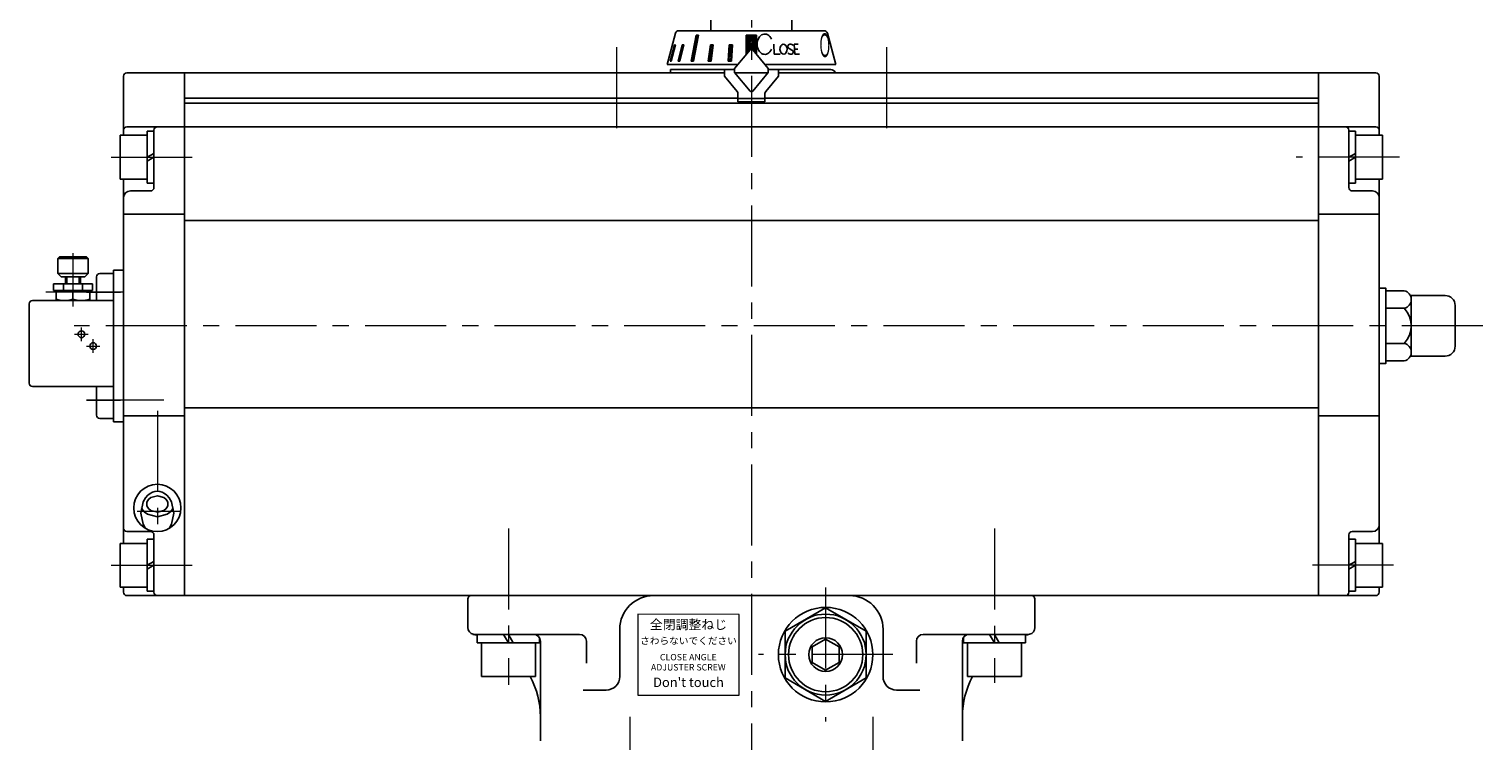
# Model space of a CAD drawing. Extents: x 1678 to 2389, y -83 to 820.
# Drawn here: x 1681 to 2111, y 301 to 513 of the extents above; entities that cross this region are included whole.
import ezdxf

# ---------------------------------------------------------------- set-up
doc = ezdxf.new("R2010")
doc.units = 0
doc.header["$LTSCALE"] = 4
doc.header["$MEASUREMENT"] = 0
doc.linetypes.add('CENTER', pattern=[12, 9, -1, 1, -1])
doc.linetypes.add('中心線', pattern=[12, 7.5, -1.5, 1.5, -1.5])
doc.layers.get('0').update_dxf_attribs({"linetype": 'CONTINUOUS'})
doc.layers.add('1', color=2, linetype='CONTINUOUS', lineweight=20)
doc.layers.add('中心線', color=4, linetype='中心線', lineweight=13)
doc.layers.add('SC', color=153, linetype='CONTINUOUS')
doc.layers.add('シリンダ', color=85, linetype='CONTINUOUS')
doc.styles.get("Standard").update_dxf_attribs({"font": 'simplex.shx', "bigfont": 'BIGFONT.shx'})
doc.styles.add('丸ゴチック', font='HGRSMP.TTF')

# ---------------------------------------------------------------- blocks, each defined once
blk = doc.blocks.new('HSNH106S09')
for p, q in [((-2, 6.5), (-10, 6.5)), ((-10, 6.5), (-10, -6.5)), ((0, 7.7), (-2, 7.7)), ((-2, 7.7), (-2, 0)), ((-2, 6.5), (-2, -6.5)), ((0, 7.7), (0, 1.15)), ((0, 1.15), (-2, 0)), ((0, 0), (-2, -1.15)), ((0, 0), (0, -7.7)), ((-2, -7.7), (-2, -1.15)), ((-2, -6.5), (-10, -6.5)), ((0, -7.7), (-2, -7.7))]:
    blk.add_line(p, q)
at = {"flags": 3}
for tag, p in [('OBJNAME', (0, 0)), ('PARAM', (0, -1))]:
    blk.add_attdef(tag, p, '', height=1, dxfattribs=at)

msp = doc.modelspace()

# ---------------------------------------------------------------- hatches: boundary and pattern name
at = {"layer": 'シリンダ', "lineweight": 9, "ltscale": 0.06}
h = msp.add_hatch(dxfattribs=at)
h.set_pattern_fill('ANSI31', color=256, scale=0.1, style=0)
h.set_pattern_definition([(45, (27494.46753, 16684.17225), (-0.224506403, 0.224506403), [])])
h.paths.add_polyline_path([(1896.252, 510.693), (1894.752, 510.693), (1894.752, 506.497, -0.2216947), (1895.135, 506.319), (1896.252, 504.987)])
h.paths.add_polyline_path([(1894.752, 510.693), (1893.252, 510.693), (1893.252, 504.987), (1894.369, 506.319, -0.2216947), (1894.752, 506.497)])
h.paths.add_polyline_path([(1889.168, 507.795), (1888.202, 507.795), (1887.867, 502.997), (1888.833, 502.997)])
h.paths.add_polyline_path([(1883.442, 507.795), (1882.599, 507.795), (1881.928, 502.997), (1882.817, 502.997)])
h.paths.add_polyline_path([(1879.08, 510.693), (1878.373, 510.693), (1876.908, 502.997), (1877.615, 502.997)])
h.paths.add_polyline_path([(1874.702, 507.795), (1874.202, 507.795), (1873.08, 502.997), (1873.58, 502.997)])
h.paths.add_polyline_path([(1872.239, 507.795), (1871.98, 507.795), (1870.73, 502.997), (1870.989, 502.997)])

# ---------------------------------------------------------------- linework, layer by layer
at = {"layer": '1', "color": 2, "linetype": 'CENTER', "lineweight": 13}
for p, q in [((1858.752, 308.551), (1858.752, 270.585)), ((1930.752, 308.551), (1930.752, 270.585))]:
    msp.add_line(p, q, dxfattribs=at)
at = {"layer": 'SC'}
for p, q in [((1689.752, 444.997), (1689.252, 444.497)), ((1689.252, 444.497), (1689.252, 439.997)), ((1698.252, 444.497), (1689.252, 444.497)), ((1697.752, 444.997), (1689.752, 444.997)), ((1697.752, 444.997), (1698.252, 444.497)), ((1698.252, 444.497), (1698.252, 439.997)), ((1689.252, 439.997), (1690.252, 438.997)), ((1689.252, 439.997), (1698.252, 439.997)), ((1697.252, 438.997), (1698.252, 439.997)), ((1701.752, 439.997), (1705.752, 439.997)), ((1699.502, 436.997), (1688.002, 436.997)), ((1688.002, 436.997), (1688.002, 434.997)), ((1697.252, 438.997), (1690.252, 438.997)), ((1690.912, 436.997), (1690.912, 434.997)), ((1691.502, 436.997), (1691.502, 438.997)), ((1691.912, 438.997), (1691.912, 436.997)), ((1695.602, 438.997), (1695.602, 436.997)), ((1696.002, 436.997), (1696.002, 438.997)), ((1696.592, 436.997), (1696.592, 434.997)), ((1699.502, 436.997), (1699.502, 434.997)), ((1700.752, 431.997), (1700.752, 438.997)), ((1680.752, 430.997), (1680.752, 407.497)), ((1681.752, 431.997), (1705.752, 431.997)), ((1699.502, 434.997), (1688.002, 434.997)), ((1688.752, 434.997), (1688.752, 431.997)), ((1693.752, 434.547), (1693.752, 432.437)), ((1698.752, 434.997), (1698.752, 431.997)), ((1681.752, 406.497), (1705.752, 406.497)), ((1700.752, 397.997), (1700.752, 406.497)), ((1701.752, 396.997), (1705.752, 396.997))]:
    msp.add_line(p, q, dxfattribs=at)
at = {"layer": 'SC', "color": 2, "linetype": 'CENTER', "lineweight": 13}
for p, q in [((1693.752, 446.023), (1693.752, 430.2)), ((1697.726, 434.497), (1707.833, 434.497)), ((1696.252, 419.997), (1696.252, 423.997)), ((1694.252, 421.997), (1698.252, 421.997)), ((1697.726, 418.497), (1701.739, 418.497)), ((1699.752, 416.497), (1699.752, 420.497)), ((1697.726, 402.497), (1707.833, 402.497))]:
    msp.add_line(p, q, dxfattribs=at)
at = {"layer": 'SC'}
for centre in [(1696.252, 421.997), (1699.752, 418.497)]:
    msp.add_circle(centre, 1, dxfattribs=at)
for centre, radius, start, end in [((1701.752, 438.997), 1, 90, 180), ((1681.752, 430.997), 1, 90, 180), ((1691.252, 427.777), 7.22, 69.74, 110.26), ((1691.252, 439.217), 7.22, 249.74, 290.26), ((1696.252, 427.777), 7.22, 69.74, 110.26), ((1696.252, 439.217), 7.22, 249.74, 290.26), ((1681.752, 407.497), 1, 180, 270), ((1701.752, 397.997), 1, 180, 270)]:
    msp.add_arc(centre, radius, start, end, dxfattribs=at)
at = {"layer": 'シリンダ'}
for p, q in [((1882.752, 511.997), (1882.752, 528.997)), ((1906.752, 511.997), (1906.752, 528.997)), ((1869.752, 501.997), (1872.233, 511.256)), ((1873.199, 511.997), (1894.752, 511.997)), ((1916.305, 511.997), (1894.752, 511.997)), ((1919.752, 501.997), (1917.271, 511.256)), ((1889.752, 500.816), (1894.369, 506.319)), ((1899.752, 500.816), (1895.135, 506.319)), ((1870.752, 500.497), (1870.752, 499.497)), ((1889.752, 500.497), (1870.752, 500.497)), ((1886.752, 500.497), (1886.752, 498.497)), ((1889.752, 500.816), (1889.752, 499.589)), ((1899.752, 499.589), (1899.752, 500.816)), ((1899.752, 500.497), (1918.252, 500.497)), ((1902.752, 500.497), (1902.752, 498.497)), ((1708.752, 498.497), (1708.752, 480.997)), ((1709.752, 499.497), (1726.752, 499.497)), ((1726.752, 499.497), (1726.752, 344.497)), ((1726.752, 499.497), (1726.752, 344.497)), ((1886.752, 499.497), (1726.752, 499.497)), ((1870.752, 499.497), (1886.752, 499.497)), ((1886.752, 498.497), (1890.518, 494.009)), ((1889.752, 499.589), (1894.369, 494.087)), ((1889.829, 499.497), (1899.675, 499.497)), ((1899.675, 499.497), (1889.829, 499.497)), ((1899.752, 499.589), (1895.135, 494.087)), ((1902.752, 498.497), (1898.986, 494.009)), ((2062.752, 499.497), (1902.752, 499.497)), ((1902.752, 499.497), (1918.252, 499.497)), ((2062.752, 499.497), (2062.752, 344.497)), ((2079.752, 499.497), (2062.752, 499.497)), ((2062.752, 499.497), (2062.752, 344.497)), ((2080.752, 498.497), (2080.752, 480.997)), ((1726.752, 491.997), (1890.752, 491.997)), ((1898.752, 491.997), (2062.752, 491.997)), ((2062.752, 490.497), (1726.752, 490.497)), ((1709.752, 483.497), (1726.752, 483.497)), ((1717.752, 465.497), (1717.752, 482.497)), ((2062.752, 483.497), (1726.752, 483.497)), ((2079.752, 483.497), (2062.752, 483.497)), ((2071.752, 465.497), (2071.752, 482.497)), ((1708.752, 467.997), (1708.752, 359.997)), ((2080.752, 467.997), (2080.752, 359.997)), ((1710.752, 464.497), (1716.752, 464.497)), ((2078.752, 464.497), (2072.752, 464.497)), ((1708.752, 457.622), (1726.752, 457.622)), ((2080.752, 457.622), (2062.752, 457.622)), ((1726.752, 455.694), (2062.752, 455.694)), ((1708.752, 440.997), (1705.752, 440.997)), ((1705.752, 440.997), (1705.752, 395.997)), ((2082.752, 434.89), (2088.161, 434.89)), ((2082.752, 434.89), (2082.752, 414.105)), ((2090.252, 415.497), (2090.252, 433.497)), ((2090.252, 433.497), (2100.252, 433.497)), ((2090.252, 416.703), (2090.252, 432.291)), ((2082.752, 429.693), (2088.161, 429.693)), ((2103.252, 430.497), (2103.252, 418.497)), ((2082.752, 419.301), (2088.161, 419.301)), ((2082.752, 414.105), (2088.161, 414.105)), ((2100.252, 415.497), (2090.252, 415.497)), ((1708.752, 397.776), (1726.752, 397.776)), ((1726.752, 400.207), (2062.752, 400.207)), ((2062.752, 397.776), (2072.752, 397.776)), ((2072.752, 397.776), (2080.752, 397.776)), ((1705.752, 395.997), (1708.752, 395.997)), ((1709.752, 363.497), (1716.752, 363.497)), ((1717.752, 345.497), (1717.752, 362.497)), ((2071.752, 345.497), (2071.752, 362.497)), ((2078.752, 363.497), (2072.752, 363.497)), ((1708.752, 346.997), (1708.752, 345.497)), ((2080.752, 346.997), (2080.752, 345.497)), ((1709.752, 344.497), (1726.752, 344.497)), ((2062.752, 344.497), (1726.752, 344.497)), ((1916.752, 340.854), (1904.752, 333.925)), ((1928.752, 333.925), (1916.752, 340.854)), ((2079.752, 344.497), (2062.752, 344.497)), ((1855.752, 334.497), (1855.752, 320.497)), ((1904.752, 333.925), (1904.752, 320.069)), ((1928.752, 320.069), (1928.752, 333.925)), ((1933.752, 334.497), (1933.752, 320.497)), ((1832.252, 301.401), (1832.252, 330.997)), ((1957.252, 301.401), (1957.252, 330.997)), ((1904.752, 320.069), (1916.752, 313.141)), ((1916.752, 313.141), (1928.752, 320.069))]:
    msp.add_line(p, q, dxfattribs=at)
at = {"layer": 'シリンダ', "ltscale": 2}
for p, q in [((1876.908, 502.997), (1878.373, 510.693)), ((1879.08, 510.693), (1877.615, 502.997)), ((1878.373, 510.693), (1879.08, 510.693)), ((1896.252, 510.693), (1893.252, 510.693)), ((1893.252, 510.693), (1893.252, 504.987)), ((1896.252, 504.987), (1896.252, 510.693)), ((1870.73, 502.997), (1871.98, 507.795)), ((1872.239, 507.795), (1870.989, 502.997)), ((1871.98, 507.795), (1872.239, 507.795)), ((1873.08, 502.997), (1874.202, 507.795)), ((1874.702, 507.795), (1873.58, 502.997)), ((1874.202, 507.795), (1874.702, 507.795)), ((1881.928, 502.997), (1882.599, 507.795)), ((1882.599, 507.795), (1883.442, 507.795)), ((1883.442, 507.795), (1882.817, 502.997)), ((1888.202, 507.795), (1887.867, 502.997)), ((1889.168, 507.795), (1888.202, 507.795)), ((1888.833, 502.997), (1889.168, 507.795)), ((1901.382, 508.013), (1901.503, 505.014)), ((1903.246, 505.014), (1901.503, 505.014)), ((1905.957, 506.744), (1906.711, 506.285)), ((1906.132, 508.004), (1906.211, 508.009)), ((1906.457, 505.019), (1906.536, 505.025)), ((1907.592, 505.014), (1907.434, 507.991)), ((1907.434, 507.991), (1908.641, 507.991)), ((1907.509, 506.572), (1908.465, 506.572)), ((1907.592, 505.014), (1909.001, 505.014)), ((1870.057, 502.997), (1870.02, 502.997)), ((1870.989, 502.997), (1870.73, 502.997)), ((1873.58, 502.997), (1873.08, 502.997)), ((1877.615, 502.997), (1876.908, 502.997)), ((1882.817, 502.997), (1881.928, 502.997)), ((1887.867, 502.997), (1888.833, 502.997)), ((1890.752, 490.897), (1890.752, 493.366)), ((1898.752, 493.366), (1898.752, 490.897)), ((1898.752, 490.897), (1890.752, 490.897))]:
    msp.add_line(p, q, dxfattribs=at)
at = {"layer": 'シリンダ', "ltscale": 0.5}
for p, q in [((1869.752, 501.997), (1890.743, 501.997)), ((1919.752, 501.997), (1898.761, 501.997)), ((1810.752, 334.997), (1810.752, 343.497)), ((1811.752, 344.497), (1977.752, 344.497)), ((1978.752, 334.997), (1978.752, 343.497)), ((1843.869, 332.997), (1812.252, 332.997)), ((1813.552, 332.997), (1821.309, 332.997)), ((1813.552, 332.997), (1813.552, 330.497)), ((1821.309, 332.997), (1822.752, 330.497)), ((1822.752, 332.997), (1830.252, 332.997)), ((1822.752, 332.997), (1824.196, 330.497)), ((1831.952, 332.051), (1831.952, 330.497)), ((1945.635, 332.997), (1976.752, 332.997)), ((1957.552, 332.051), (1957.552, 330.497)), ((1959.252, 332.997), (1965.309, 332.997)), ((1965.309, 332.997), (1966.752, 330.497)), ((1966.752, 332.997), (1975.952, 332.997)), ((1966.752, 332.997), (1968.196, 330.497)), ((1975.952, 332.997), (1975.952, 330.497)), ((1813.552, 330.497), (1822.752, 330.497)), ((1814.752, 330.497), (1814.752, 320.497)), ((1814.752, 330.497), (1830.752, 330.497)), ((1831.952, 330.497), (1824.196, 330.497)), ((1830.752, 330.497), (1830.752, 320.497)), ((1845.869, 324.486), (1845.869, 330.997)), ((1943.635, 324.486), (1943.635, 330.997)), ((1957.552, 330.497), (1966.752, 330.497)), ((1958.752, 330.497), (1958.752, 320.497)), ((1958.752, 330.497), (1974.752, 330.497)), ((1975.952, 330.497), (1968.196, 330.497)), ((1974.752, 330.497), (1974.752, 320.497)), ((1814.752, 320.497), (1830.752, 320.497)), ((1958.752, 320.497), (1974.752, 320.497)), ((1844.869, 316.497), (1851.752, 316.497)), ((1944.635, 316.497), (1937.752, 316.497))]:
    msp.add_line(p, q, dxfattribs=at)
at = {"layer": 'シリンダ', "ltscale": 0.1}
msp.add_line((1898.752, 491.897), (1890.752, 491.897), dxfattribs=at)
at = {"layer": 'シリンダ', "ltscale": 0.3}
for points in [[(2082.752, 430.497), (2082.752, 435.66), (2080.752, 435.66), (2080.752, 430.497)], [(2082.752, 418.497), (2082.752, 413.334), (2080.752, 413.334), (2080.752, 418.497)]]:
    msp.add_lwpolyline(points, dxfattribs=at)
at = {"layer": 'シリンダ'}
for points in [[(1718.751, 375.433), (1718.051, 375.367), (1717.351, 375.164), (1716.651, 374.81), (1715.951, 374.274), (1715.251, 373.493), (1714.551, 372.298), (1713.851, 368.968), (1714.551, 365.638), (1715.251, 364.443), (1715.266, 364.427)], [(1722.235, 364.425), (1722.251, 364.443), (1722.951, 365.638), (1723.651, 368.968), (1722.951, 372.298), (1722.251, 373.493), (1721.551, 374.274), (1720.851, 374.81), (1720.151, 375.164), (1719.451, 375.367), (1718.751, 375.433), (1718.751, 375.433)], [(1714.024, 370.669), (1714.26, 370.15), (1714.831, 369.391), (1715.811, 368.633), (1718.751, 367.874), (1721.691, 368.633), (1722.671, 369.391), (1723.242, 370.15), (1723.479, 370.669)]]:
    msp.add_lwpolyline(points, dxfattribs=at)
msp.add_lwpolyline([(1721.901, 371.668), (1721.838, 372.15), (1721.638, 372.633), (1721.271, 373.116), (1720.641, 373.598), (1718.751, 374.081), (1716.861, 373.598), (1716.231, 373.116), (1715.864, 372.633), (1715.665, 372.15), (1715.601, 371.668), (1715.665, 371.185), (1715.864, 370.703), (1716.231, 370.22), (1716.861, 369.737), (1718.751, 369.255), (1720.641, 369.737), (1721.271, 370.22), (1721.638, 370.703), (1721.838, 371.185), (1721.901, 371.668)], close=True, dxfattribs=at)
at = {"layer": 'シリンダ', "lineweight": 15, "ltscale": 0.06}
msp.add_lwpolyline([(1861.115, 314.997), (1891.116, 314.935), (1891.116, 338.935), (1861.115, 338.997)], close=True, dxfattribs=at)
at = {"layer": 'シリンダ', "flags": 128}
msp.add_lwpolyline([(1912.752, 324.688), (1916.752, 322.378), (1920.752, 324.688), (1920.752, 329.307), (1916.752, 331.616), (1912.752, 329.307)], close=True, dxfattribs=at)
at = {"layer": 'シリンダ', "ltscale": 0.2}
msp.add_circle((1718.752, 370.497), 7, dxfattribs=at)
at = {"layer": 'シリンダ'}
for radius in [14, 12, 5]:
    msp.add_circle((1916.752, 326.997), radius, dxfattribs=at)
at = {"layer": 'シリンダ', "linetype": 'Continuous'}
msp.add_circle((1916.752, 326.997), 11, dxfattribs=at)
at = {"layer": 'シリンダ'}
for centre, radius, start, end in [((1873.199, 510.997), 1, 90, 165), ((1916.305, 510.997), 1, 15, 90), ((1894.752, 505.997), 0.5, 40, 140), ((1894.752, 505.997), 0.5, 40, 140), ((1709.752, 498.497), 1, 90, 180), ((2079.752, 498.497), 1, 0, 90), ((1889.752, 493.366), 1, 0, 40), ((1894.752, 494.408), 0.5, 220, 320), ((1899.752, 493.366), 1, 140, 180), ((1709.752, 482.497), 1, 90, 180), ((1718.752, 482.497), 1, 90, 180), ((2070.752, 482.497), 1, 0, 90), ((2079.752, 482.497), 1, 0, 90), ((1716.752, 465.497), 1, 270, 0), ((2072.752, 465.497), 1, 180, 270), ((1710.752, 462.497), 2, 90, 180), ((2078.752, 462.497), 2, 0, 90), ((2087.593, 432.291), 2.659, 282.32594, 77.67406), ((2100.252, 430.497), 3, 0, 90), ((2082.752, 424.497), 7.5, 316.14622, 43.85378), ((2087.593, 416.703), 2.659, 282.32594, 77.67406), ((2100.252, 418.497), 3, 270, 0), ((1709.752, 364.497), 1, 180, 270), ((1716.752, 362.497), 1, 0, 90), ((2072.752, 362.497), 1, 90, 180), ((2078.752, 365.497), 2, 270, 0), ((1709.752, 345.497), 1, 180, 270), ((1718.752, 345.497), 1, 180, 270), ((2070.752, 345.497), 1, 270, 0), ((2079.752, 345.497), 1, 270, 0), ((1865.752, 334.497), 10, 90, 180), ((1923.752, 334.497), 10, 0, 90), ((1959.252, 330.997), 2, 90, 180)]:
    msp.add_arc(centre, radius, start, end, dxfattribs=at)
at = {"layer": 'シリンダ', "ltscale": 2}
for centre, radius, start, end in [((1906.178, 507.355), 0.65, 94, 250.18781), ((1906.388, 506.017), 1, 214.80878, 274), ((1906.28, 507.012), 1, 35.15531, 94), ((1906.49, 505.673), 0.65, 274, 70.18781), ((1918.252, 498.997), 1.5, 19.47122, 90)]:
    msp.add_arc(centre, radius, start, end, dxfattribs=at)
at = {"layer": 'シリンダ', "ltscale": 0.5}
for centre, radius, start, end in [((1811.752, 343.497), 1, 90, 180), ((1977.752, 343.497), 1, 0, 90), ((1812.752, 334.997), 2, 180, 258.24616), ((1807.252, 308.563), 25, 75.40411, 78.24616), ((1830.252, 330.997), 2, 0, 90), ((1843.869, 330.997), 2, 0, 90), ((1945.635, 330.997), 2, 90, 180), ((1982.252, 308.563), 25, 101.75384, 104.59589), ((1976.752, 334.997), 2, 281.75384, 0), ((1807.252, 308.563), 25, 0, 28.51275), ((1851.752, 320.497), 4, 270, 0), ((1937.752, 320.497), 4, 180, 270), ((1982.252, 308.563), 25, 151.48725, 180)]:
    msp.add_arc(centre, radius, start, end, dxfattribs=at)
at = {"layer": 'シリンダ', "ltscale": 2}
msp.add_ellipse((1898.723, 508.019), major_axis=(-0.005, 3.021), ratio=0.7537789, start_param=-1.0510473, end_param=4.1930897, dxfattribs=at)
msp.add_ellipse((1904.275, 506.514), major_axis=(-0.105, 1.496), ratio=0.70636, dxfattribs=at)
at = {"layer": '中心線', "ltscale": 0.8}
for p, q in [((1894.752, 536.991), (1894.752, 291.769)), ((1854.752, 507.099), (1854.752, 482.848)), ((1934.752, 507.099), (1934.752, 482.848)), ((1705.116, 474.497), (1731.397, 474.497)), ((2086.807, 474.497), (2056.2, 474.497)), ((1708.72, 434.497), (1685.72, 434.497)), ((2111.481, 424.497), (1694.116, 424.497)), ((1720.72, 402.497), (1697.72, 402.497)), ((1718.752, 399.317), (1718.752, 363.331)), ((1725.752, 369.448), (1712.752, 369.448)), ((1822.752, 364.394), (1822.752, 318.015)), ((1966.752, 364.382), (1966.752, 318.606)), ((1705.116, 353.497), (1731.298, 353.497)), ((2084.968, 353.497), (2056.2, 353.497)), ((1916.752, 346.857), (1916.752, 307.138)), ((1936.697, 326.997), (1896.808, 326.997))]:
    msp.add_line(p, q, dxfattribs=at)

# ---------------------------------------------------------------- block references
at = {"layer": 'シリンダ', "ltscale": 0.06}
for p in [(1717.752, 474.497), (1717.752, 353.497)]:
    msp.add_blockref('HSNH106S09', p, dxfattribs=at)
at = {"layer": 'シリンダ', "ltscale": 0.06, "rotation": 180}
for p in [(2071.752, 474.497), (2071.752, 353.497)]:
    msp.add_blockref('HSNH106S09', p, dxfattribs=at)

# ---------------------------------------------------------------- texts
at = {"layer": 'シリンダ', "oblique": 7, "text_generation_flag": 2, "width": 0.4}
msp.add_text('Ｏ', height=7, rotation=1, dxfattribs=at).set_placement((1918.485, 504.247))
at = {"layer": 'シリンダ', "lineweight": 15, "ltscale": 0.06, "width": 38, "attachment_point": 5, "style": '丸ゴチック'}
for s, insert, char_height in [('全閉調整ねじ', (1876.116, 335.56), 2.8), ('さわらないでください', (1876.116, 330.852), 2.1), ("Don't touch", (1876.116, 318.43), 2.8)]:
    msp.add_mtext(s, dxfattribs=dict(at, insert=insert, char_height=char_height))
at = {"layer": 'シリンダ', "lineweight": 15, "ltscale": 0.06, "insert": (1876.059, 324.497), "char_height": 1.9, "width": 38, "attachment_point": 5, "line_spacing_factor": 0.947368, "style": '丸ゴチック'}
msp.add_mtext('CLOSE ANGLE \\PADJUSTER SCREW', dxfattribs=at)

doc.saveas('drawing.dxf')
